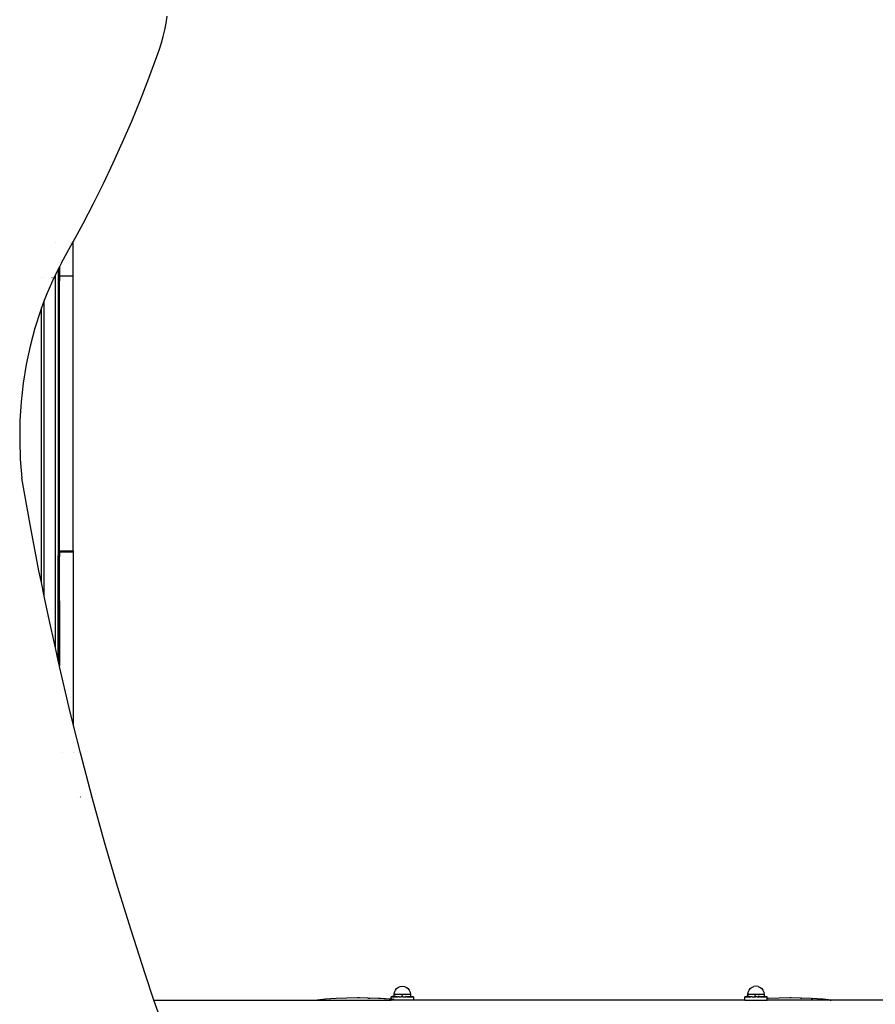
# Model space of a CAD drawing. Extents: x -4.33 to 4.3, y -4.59 to 4.62.
# Drawn here: x -0.34 to 0.28, y -2.29 to -1.58 of the extents above; entities that cross this region are included whole.
import ezdxf

# ---------------------------------------------------------------- set-up
doc = ezdxf.new("R2010")
doc.units = 0
doc.layers.get('0').update_dxf_attribs({"linetype": 'CONTINUOUS'})

msp = doc.modelspace()

# ---------------------------------------------------------------- linework, layer by layer
for p, q in [((-0.23108, -1.58568), (-0.23034, -1.58079)), ((-0.232, -1.59051), (-0.23108, -1.58568)), ((-0.23441, -1.5999), (-0.23311, -1.59525)), ((-0.23311, -1.59525), (-0.232, -1.59051)), ((-0.23589, -1.60444), (-0.23441, -1.5999)), ((-0.24352, -1.62543), (-0.23772, -1.6097)), ((-0.23772, -1.6097), (-0.23589, -1.60444)), ((-0.24957, -1.64098), (-0.24352, -1.62543)), ((-0.25585, -1.65634), (-0.24957, -1.64098)), ((-0.26237, -1.6715), (-0.25585, -1.65634)), ((-0.26912, -1.68646), (-0.26237, -1.6715)), ((-0.2761, -1.7012), (-0.26912, -1.68646)), ((-0.28331, -1.71573), (-0.2761, -1.7012)), ((-0.29074, -1.73003), (-0.28331, -1.71573)), ((-0.29791, -1.74322), (-0.29074, -1.73003)), ((-0.31083, -1.74354), (-0.31083, -1.74351)), ((-0.30625, -1.75792), (-0.29839, -1.74409)), ((-0.29979, -1.74406), (-0.29977, -1.74403)), ((-0.29839, -1.74409), (-0.29791, -1.74327)), ((-0.29791, -1.74327), (-0.29791, -1.74322)), ((-0.29791, -1.76768), (-0.29791, -1.74327)), ((-0.30791, -1.75787), (-0.30791, -1.75792)), ((-0.30625, -1.75792), (-0.30791, -1.76119)), ((-0.30883, -1.76301), (-0.31083, -1.76695)), ((-0.30791, -1.76119), (-0.30883, -1.76301)), ((-0.30883, -1.76301), (-0.30883, -1.77135)), ((-0.30791, -1.76119), (-0.30791, -1.76768)), ((-0.32083, -1.76889), (-0.32083, -1.76893)), ((-0.31883, -1.76894), (-0.31883, -1.76897)), ((-0.31193, -1.76911), (-0.31706, -1.7808)), ((-0.31331, -1.76904), (-0.31333, -1.76908)), ((-0.31083, -1.76695), (-0.31193, -1.76911)), ((-0.31083, -2.03567), (-0.31083, -1.76695)), ((-0.30883, -1.77135), (-0.30791, -1.77135)), ((-0.30883, -1.77135), (-0.30883, -1.9695)), ((-0.30791, -1.76768), (-0.29791, -1.76768)), ((-0.30791, -1.76768), (-0.30791, -1.77135)), ((-0.30791, -1.96583), (-0.30791, -1.77135)), ((-0.29791, -1.96583), (-0.29791, -1.76768)), ((-0.31883, -1.78551), (-0.32083, -1.79083)), ((-0.31706, -1.7808), (-0.31883, -1.78551)), ((-0.31883, -1.99842), (-0.31883, -1.78551)), ((-0.32163, -1.79295), (-0.32562, -1.80551)), ((-0.32083, -1.79083), (-0.32163, -1.79295)), ((-0.32083, -1.98873), (-0.32083, -1.79083)), ((-0.32562, -1.80551), (-0.32901, -1.81841)), ((-0.32901, -1.81841), (-0.33178, -1.8316)), ((-0.33178, -1.8316), (-0.33392, -1.84502)), ((-0.33392, -1.84502), (-0.33543, -1.85861)), ((-0.33543, -1.85861), (-0.33629, -1.87231)), ((-0.33629, -1.87231), (-0.33651, -1.88607)), ((-0.33651, -1.88607), (-0.33607, -1.8998)), ((-0.33607, -1.8998), (-0.33499, -1.91347)), ((-0.32901, -1.94688), (-0.33499, -1.91347)), ((-0.32261, -1.98014), (-0.32901, -1.94688)), ((-0.30883, -1.9695), (-0.30791, -1.9695)), ((-0.30883, -1.97016), (-0.30883, -1.9695)), ((-0.30883, -1.97016), (-0.30791, -1.97016)), ((-0.30883, -2.00194), (-0.30883, -1.97016)), ((-0.30791, -1.96583), (-0.30791, -1.96649)), ((-0.30791, -1.96583), (-0.30781, -1.96583)), ((-0.30791, -1.96649), (-0.30781, -1.96649)), ((-0.30791, -1.96649), (-0.30791, -1.9695)), ((-0.30791, -1.9695), (-0.30783, -1.9695)), ((-0.30791, -1.9695), (-0.30791, -1.97016)), ((-0.30791, -1.97016), (-0.30783, -1.97016)), ((-0.30791, -2.00194), (-0.30791, -1.97016)), ((-0.30783, -1.9695), (-0.30783, -1.97016)), ((-0.30783, -2.04909), (-0.30783, -1.97016)), ((-0.30781, -1.96649), (-0.30781, -1.96583)), ((-0.30781, -1.96583), (-0.30581, -1.96583)), ((-0.30781, -1.96649), (-0.30581, -1.96649)), ((-0.30581, -1.96583), (-0.30581, -1.96649)), ((-0.30581, -1.96583), (-0.29791, -1.96583)), ((-0.30581, -1.96649), (-0.29791, -1.96649)), ((-0.29791, -1.96583), (-0.29791, -1.96649)), ((-0.29791, -1.96649), (-0.29791, -2.0907)), ((-0.32083, -1.98873), (-0.32261, -1.98014)), ((-0.31883, -1.99842), (-0.32083, -1.98873)), ((-0.31578, -2.01322), (-0.31883, -1.99842)), ((-0.30883, -2.00194), (-0.30791, -2.00194)), ((-0.30883, -2.04474), (-0.30883, -2.00194)), ((-0.30791, -2.00194), (-0.30791, -2.04876)), ((-0.31723, -2.01303), (-0.31724, -2.01298)), ((-0.31083, -2.03567), (-0.31578, -2.01322)), ((-0.30883, -2.04474), (-0.31083, -2.03567)), ((-0.31083, -2.04608), (-0.31083, -2.04612)), ((-0.30853, -2.04612), (-0.30883, -2.04474)), ((-0.30883, -2.04614), (-0.30883, -2.04606)), ((-0.30791, -2.04876), (-0.30853, -2.04612)), ((-0.30783, -2.04909), (-0.30791, -2.04876)), ((-0.30086, -2.07884), (-0.30783, -2.04909)), ((-0.30229, -2.07878), (-0.30231, -2.07866)), ((-0.29791, -2.0907), (-0.30086, -2.07884)), ((-0.29278, -2.11135), (-0.29791, -2.0907)), ((-0.30581, -2.1108), (-0.30581, -2.11077)), ((-0.29791, -2.11092), (-0.29791, -2.11095)), ((-0.29791, -2.11117), (-0.29791, -2.11112)), ((-0.2942, -2.11131), (-0.2942, -2.11128)), ((-0.28428, -2.14364), (-0.29278, -2.11135)), ((-0.29426, -2.1433), (-0.29427, -2.14326)), ((-0.29283, -2.14335), (-0.29284, -2.14332)), ((-0.2857, -2.14361), (-0.28574, -2.14345)), ((-0.27537, -2.17572), (-0.28428, -2.14364)), ((-0.26605, -2.20756), (-0.27537, -2.17572)), ((-0.25633, -2.23915), (-0.26605, -2.20756)), ((-0.2462, -2.27049), (-0.25633, -2.23915)), ((-0.23979, -2.28942), (-0.2462, -2.27049)), ((-0.06672, -2.28527), (-0.06651, -2.28377)), ((-0.06651, -2.28377), (-0.06593, -2.28238)), ((-0.06593, -2.28238), (-0.065, -2.28118)), ((-0.065, -2.28118), (-0.06379, -2.28027)), ((-0.06379, -2.28027), (-0.06239, -2.2797)), ((-0.06239, -2.2797), (-0.06236, -2.27969)), ((-0.06236, -2.27969), (-0.06089, -2.27951)), ((-0.06089, -2.27951), (-0.05939, -2.27972)), ((-0.05939, -2.27972), (-0.058, -2.2803)), ((-0.058, -2.2803), (-0.0568, -2.28123)), ((-0.0568, -2.28123), (-0.05589, -2.28244)), ((-0.05589, -2.28244), (-0.05532, -2.28384)), ((-0.05532, -2.28384), (-0.05513, -2.28534)), ((0.18802, -2.28527), (0.18822, -2.28377)), ((0.18822, -2.28377), (0.18881, -2.28238)), ((0.18881, -2.28238), (0.18973, -2.28118)), ((0.18973, -2.28118), (0.19094, -2.28027)), ((0.19094, -2.28027), (0.19234, -2.2797)), ((0.19384, -2.27951), (0.19234, -2.2797)), ((0.19531, -2.27971), (0.19384, -2.27951)), ((0.19531, -2.27971), (0.19534, -2.27972)), ((0.19534, -2.27972), (0.19674, -2.2803)), ((0.19674, -2.2803), (0.19793, -2.28123)), ((0.19793, -2.28123), (0.19885, -2.28244)), ((0.19885, -2.28244), (0.19942, -2.28384)), ((0.19942, -2.28384), (0.19961, -2.28534)), ((-0.23568, -2.30157), (-0.23979, -2.28942)), ((-0.23979, -2.28942), (-0.12223, -2.28942)), ((-0.11623, -2.28883), (-0.12223, -2.28942)), ((-0.12223, -2.28942), (-0.06895, -2.28942)), ((-0.1086, -2.28831), (-0.11623, -2.28883)), ((-0.10095, -2.28799), (-0.1086, -2.28831)), ((-0.09331, -2.28788), (-0.10095, -2.28799)), ((-0.09316, -2.28788), (-0.09331, -2.28788)), ((-0.09302, -2.28788), (-0.09316, -2.28788)), ((-0.09274, -2.28789), (-0.09302, -2.28788)), ((-0.09259, -2.28789), (-0.09274, -2.28789)), ((-0.09245, -2.28789), (-0.09259, -2.28789)), ((-0.09216, -2.28788), (-0.09245, -2.28789)), ((-0.09202, -2.28788), (-0.09216, -2.28788)), ((-0.09188, -2.28788), (-0.09202, -2.28788)), ((-0.08566, -2.28799), (-0.09188, -2.28788)), ((-0.08566, -2.28799), (-0.08423, -2.28799)), ((-0.07801, -2.28831), (-0.08423, -2.28799)), ((-0.07773, -2.28831), (-0.07801, -2.28831)), ((-0.07038, -2.28883), (-0.07773, -2.28831)), ((-0.07659, -2.28831), (-0.07773, -2.28831)), ((-0.06924, -2.28883), (-0.07659, -2.28831)), ((-0.0701, -2.28883), (-0.07038, -2.28883)), ((-0.06895, -2.28897), (-0.0701, -2.28883)), ((-0.06896, -2.28883), (-0.06924, -2.28883)), ((-0.06896, -2.28883), (-0.06893, -2.28706)), ((-0.06845, -2.28888), (-0.06896, -2.28883)), ((-0.06845, -2.28891), (-0.06896, -2.28883)), ((-0.06894, -2.28886), (-0.06896, -2.28883)), ((-0.06895, -2.28897), (-0.06894, -2.28886)), ((-0.06845, -2.28902), (-0.06895, -2.28897)), ((-0.06845, -2.289), (-0.06895, -2.28897)), ((-0.06895, -2.28942), (-0.06895, -2.28897)), ((-0.05297, -2.28942), (-0.06895, -2.28942)), ((-0.06889, -2.28704), (-0.06893, -2.28706)), ((-0.06865, -2.28702), (-0.06889, -2.28704)), ((-0.06889, -2.28704), (-0.06878, -2.28708)), ((-0.06878, -2.28708), (-0.06844, -2.2871)), ((-0.06822, -2.28701), (-0.06865, -2.28702)), ((-0.06844, -2.2871), (-0.06791, -2.28713)), ((-0.06775, -2.28906), (-0.06833, -2.28901)), ((-0.06775, -2.28909), (-0.06833, -2.28903)), ((-0.06776, -2.28898), (-0.06831, -2.28893)), ((-0.06776, -2.28895), (-0.0683, -2.2889)), ((-0.06761, -2.28699), (-0.06822, -2.28701)), ((-0.06791, -2.28713), (-0.0672, -2.28715)), ((-0.06683, -2.28698), (-0.06761, -2.28699)), ((-0.06676, -2.28919), (-0.06761, -2.2891)), ((-0.06677, -2.28916), (-0.0676, -2.28908)), ((-0.06679, -2.28905), (-0.06758, -2.28897)), ((-0.06679, -2.28907), (-0.06758, -2.289)), ((-0.0672, -2.28715), (-0.06635, -2.28717)), ((-0.06673, -2.28698), (-0.06683, -2.28698)), ((-0.06673, -2.28698), (-0.06672, -2.28527)), ((-0.06637, -2.28698), (-0.06673, -2.28698)), ((-0.06673, -2.28707), (-0.06673, -2.28698)), ((-0.06673, -2.28707), (-0.0667, -2.28706)), ((-0.06672, -2.28527), (-0.06669, -2.28526)), ((-0.06662, -2.28709), (-0.0667, -2.28706)), ((-0.06669, -2.28526), (-0.0666, -2.28525)), ((-0.06661, -2.28529), (-0.06669, -2.28526)), ((-0.06662, -2.28709), (-0.06653, -2.28705)), ((-0.06637, -2.2871), (-0.06662, -2.28709)), ((-0.06636, -2.2853), (-0.06661, -2.28529)), ((-0.06653, -2.28705), (-0.06637, -2.28704)), ((-0.06599, -2.28712), (-0.06637, -2.2871)), ((-0.06636, -2.28524), (-0.0662, -2.28523)), ((-0.06598, -2.28532), (-0.06636, -2.2853)), ((-0.06635, -2.28717), (-0.06536, -2.28719)), ((-0.0662, -2.28523), (-0.06576, -2.28522)), ((-0.06591, -2.28697), (-0.06599, -2.28697)), ((-0.06599, -2.28703), (-0.06577, -2.28702)), ((-0.06548, -2.28714), (-0.06599, -2.28712)), ((-0.06547, -2.28534), (-0.06598, -2.28532)), ((-0.06548, -2.28697), (-0.06591, -2.28697)), ((-0.06577, -2.28702), (-0.06548, -2.28702)), ((-0.06576, -2.28522), (-0.06548, -2.28522)), ((-0.06486, -2.28715), (-0.06548, -2.28714)), ((-0.06485, -2.28535), (-0.06547, -2.28534)), ((-0.06536, -2.28719), (-0.06486, -2.28715)), ((-0.06486, -2.28715), (-0.06426, -2.2872)), ((-0.06413, -2.28536), (-0.06485, -2.28535)), ((-0.06484, -2.28521), (-0.06472, -2.28521)), ((-0.06414, -2.28716), (-0.06426, -2.2872)), ((-0.0639, -2.28721), (-0.06414, -2.28716)), ((-0.06334, -2.28538), (-0.06413, -2.28536)), ((-0.06384, -2.28717), (-0.0639, -2.28721)), ((-0.06335, -2.28718), (-0.06384, -2.28717)), ((-0.06308, -2.28722), (-0.06335, -2.28718)), ((-0.06248, -2.28539), (-0.06334, -2.28538)), ((-0.06308, -2.28722), (-0.06249, -2.28719)), ((-0.06249, -2.28719), (-0.06185, -2.28723)), ((-0.06159, -2.2854), (-0.06248, -2.28539)), ((-0.0616, -2.2872), (-0.06185, -2.28723)), ((-0.06166, -2.28521), (-0.06148, -2.28521)), ((-0.06128, -2.28698), (-0.0616, -2.28698)), ((-0.0616, -2.28701), (-0.06128, -2.28698)), ((-0.06082, -2.28724), (-0.0616, -2.2872)), ((-0.06093, -2.28544), (-0.06159, -2.2854)), ((-0.06093, -2.28544), (-0.06159, -2.28584)), ((-0.06119, -2.28701), (-0.06128, -2.28698)), ((-0.06119, -2.28701), (-0.06083, -2.28698)), ((-0.06068, -2.2854), (-0.06093, -2.28544)), ((-0.06093, -2.28544), (-0.06068, -2.2856)), ((-0.06083, -2.28698), (-0.06093, -2.28544)), ((-0.06083, -2.28698), (-0.06069, -2.28702)), ((-0.06069, -2.28698), (-0.06083, -2.28698)), ((-0.06083, -2.28698), (-0.06082, -2.28724)), ((-0.06069, -2.2872), (-0.06082, -2.28724)), ((-0.0606, -2.28724), (-0.06069, -2.2872)), ((-0.05978, -2.28541), (-0.06068, -2.2854)), ((-0.0606, -2.28724), (-0.05979, -2.28721)), ((-0.05979, -2.28721), (-0.05935, -2.28725)), ((-0.0589, -2.28541), (-0.05978, -2.28541)), ((-0.05935, -2.28725), (-0.05891, -2.28721)), ((-0.05891, -2.28668), (-0.05837, -2.287)), ((-0.0588, -2.287), (-0.05891, -2.287)), ((-0.05891, -2.28703), (-0.0588, -2.287)), ((-0.05891, -2.28721), (-0.05814, -2.28725)), ((-0.05808, -2.28541), (-0.0589, -2.28541)), ((-0.05853, -2.28704), (-0.0588, -2.287)), ((-0.05853, -2.28704), (-0.05837, -2.287)), ((-0.05837, -2.287), (-0.05831, -2.28704)), ((-0.05809, -2.28701), (-0.05831, -2.28704)), ((-0.05831, -2.28704), (-0.05809, -2.28718)), ((-0.05831, -2.28704), (-0.05809, -2.28705)), ((-0.05809, -2.28721), (-0.05814, -2.28725)), ((-0.05803, -2.28721), (-0.05809, -2.28721)), ((-0.05732, -2.28541), (-0.05808, -2.28541)), ((-0.05803, -2.28721), (-0.05797, -2.28725)), ((-0.05733, -2.28721), (-0.05797, -2.28725)), ((-0.05667, -2.2872), (-0.05733, -2.28721)), ((-0.05733, -2.28721), (-0.05701, -2.28725)), ((-0.05665, -2.2854), (-0.05732, -2.28541)), ((-0.05701, -2.28725), (-0.05596, -2.28724)), ((-0.05652, -2.28703), (-0.05667, -2.28703)), ((-0.05667, -2.28707), (-0.0564, -2.28708)), ((-0.05611, -2.28719), (-0.05667, -2.2872)), ((-0.05609, -2.28539), (-0.05665, -2.2854)), ((-0.0561, -2.28704), (-0.05652, -2.28703)), ((-0.0564, -2.28708), (-0.05611, -2.28709)), ((-0.05566, -2.28718), (-0.05611, -2.28719)), ((-0.05565, -2.28538), (-0.05609, -2.28539)), ((-0.05596, -2.28724), (-0.05505, -2.28723)), ((-0.05535, -2.28717), (-0.05566, -2.28718)), ((-0.05534, -2.28537), (-0.05565, -2.28538)), ((-0.05525, -2.28706), (-0.05535, -2.28705)), ((-0.05535, -2.28712), (-0.05526, -2.28713)), ((-0.05526, -2.28713), (-0.05535, -2.28717)), ((-0.05517, -2.28534), (-0.05534, -2.28537)), ((-0.05526, -2.28713), (-0.05518, -2.28714)), ((-0.05515, -2.28714), (-0.05518, -2.28714)), ((-0.05517, -2.28534), (-0.05513, -2.28534)), ((-0.05514, -2.28706), (-0.05515, -2.28714)), ((-0.05513, -2.28534), (-0.05514, -2.28706)), ((-0.05468, -2.28707), (-0.05514, -2.28706)), ((-0.05505, -2.28723), (-0.05427, -2.28722)), ((-0.05397, -2.28709), (-0.05468, -2.28707)), ((-0.05427, -2.28722), (-0.05366, -2.28721)), ((-0.05344, -2.28711), (-0.05397, -2.28709)), ((-0.05366, -2.28721), (-0.05323, -2.28719)), ((-0.0531, -2.28713), (-0.05344, -2.28711)), ((-0.05323, -2.28719), (-0.05299, -2.28718)), ((-0.05299, -2.28718), (-0.0531, -2.28713)), ((-0.05299, -2.28718), (-0.05295, -2.28716)), ((-0.05295, -2.28716), (-0.05297, -2.28942)), ((0.1858, -2.28942), (-0.05297, -2.28942)), ((0.1858, -2.28942), (0.18581, -2.28706)), ((0.1858, -2.28942), (0.20177, -2.28942)), ((0.18581, -2.28706), (0.18586, -2.28708)), ((0.18596, -2.28704), (0.18586, -2.28708)), ((0.18586, -2.28708), (0.1861, -2.2871)), ((0.1863, -2.28702), (0.18596, -2.28704)), ((0.1861, -2.2871), (0.18653, -2.28713)), ((0.18683, -2.28701), (0.1863, -2.28702)), ((0.18653, -2.28713), (0.18715, -2.28715)), ((0.18752, -2.28699), (0.18683, -2.28701)), ((0.18715, -2.28715), (0.18792, -2.28717)), ((0.18801, -2.28699), (0.18752, -2.28699)), ((0.18792, -2.28717), (0.18884, -2.28719)), ((0.18801, -2.28699), (0.18802, -2.28527)), ((0.18822, -2.28698), (0.18801, -2.28699)), ((0.18801, -2.28707), (0.18801, -2.28699)), ((0.18804, -2.28709), (0.18801, -2.28707)), ((0.18802, -2.28527), (0.18805, -2.28527)), ((0.18811, -2.28706), (0.18804, -2.28709)), ((0.18823, -2.2853), (0.18805, -2.28527)), ((0.18811, -2.28706), (0.18822, -2.28705)), ((0.18822, -2.2871), (0.18811, -2.28706)), ((0.18853, -2.28712), (0.18822, -2.2871)), ((0.18823, -2.28525), (0.18837, -2.28525)), ((0.18854, -2.28532), (0.18823, -2.2853)), ((0.18837, -2.28525), (0.18875, -2.28523)), ((0.18898, -2.28698), (0.18853, -2.28698)), ((0.18853, -2.28704), (0.18874, -2.28703)), ((0.18898, -2.28714), (0.18853, -2.28712)), ((0.18899, -2.28534), (0.18854, -2.28532)), ((0.18874, -2.28703), (0.18898, -2.28703)), ((0.18875, -2.28523), (0.18898, -2.28523)), ((0.18884, -2.28719), (0.18989, -2.2872)), ((0.18954, -2.28715), (0.18898, -2.28714)), ((0.18955, -2.28535), (0.18899, -2.28534)), ((0.19021, -2.28716), (0.18954, -2.28715)), ((0.19022, -2.28536), (0.18955, -2.28535)), ((0.18956, -2.28522), (0.18966, -2.28522)), ((0.18989, -2.2872), (0.19021, -2.28716)), ((0.19082, -2.28722), (0.19021, -2.28716)), ((0.19097, -2.28538), (0.19022, -2.28536)), ((0.19089, -2.28718), (0.19082, -2.28722)), ((0.19096, -2.28718), (0.19089, -2.28718)), ((0.19102, -2.28722), (0.19096, -2.28718)), ((0.1918, -2.28539), (0.19097, -2.28538)), ((0.19102, -2.28722), (0.19179, -2.28719)), ((0.19179, -2.28719), (0.19223, -2.28723)), ((0.19267, -2.2854), (0.1918, -2.28539)), ((0.19223, -2.28723), (0.19266, -2.2872)), ((0.19261, -2.28521), (0.19279, -2.28521)), ((0.19266, -2.2872), (0.19348, -2.28724)), ((0.19358, -2.2854), (0.19267, -2.2854)), ((0.19358, -2.28558), (0.19267, -2.28612)), ((0.19287, -2.28697), (0.19267, -2.28697)), ((0.19267, -2.28701), (0.19287, -2.28697)), ((0.19313, -2.28701), (0.19287, -2.28697)), ((0.19357, -2.28697), (0.19313, -2.28701)), ((0.19313, -2.28701), (0.19357, -2.28701)), ((0.19357, -2.2872), (0.19348, -2.28724)), ((0.19368, -2.28724), (0.19357, -2.2872)), ((0.19449, -2.28541), (0.19358, -2.2854)), ((0.19368, -2.28724), (0.19369, -2.2872)), ((0.19448, -2.28721), (0.19368, -2.28724)), ((0.19473, -2.28725), (0.19448, -2.28721)), ((0.19538, -2.28541), (0.19449, -2.28541)), ((0.19473, -2.28725), (0.19537, -2.28721)), ((0.19537, -2.2864), (0.19623, -2.28692)), ((0.19581, -2.28703), (0.19537, -2.28699)), ((0.19537, -2.28702), (0.19581, -2.28703)), ((0.19537, -2.28721), (0.19596, -2.28725)), ((0.19623, -2.28541), (0.19538, -2.28541)), ((0.19623, -2.28699), (0.19581, -2.28703)), ((0.19581, -2.28703), (0.19623, -2.28703)), ((0.19622, -2.28721), (0.19596, -2.28725)), ((0.1967, -2.28721), (0.19622, -2.28721)), ((0.19703, -2.28541), (0.19623, -2.28541)), ((0.1967, -2.28721), (0.19677, -2.28725)), ((0.19702, -2.28721), (0.19677, -2.28725)), ((0.19714, -2.28725), (0.19702, -2.28721)), ((0.19774, -2.2854), (0.19703, -2.28541)), ((0.19773, -2.2872), (0.19714, -2.28725)), ((0.19714, -2.28725), (0.19824, -2.28724)), ((0.19835, -2.28702), (0.19773, -2.28701)), ((0.19773, -2.28706), (0.19806, -2.28707)), ((0.19835, -2.28719), (0.19773, -2.2872)), ((0.19836, -2.28539), (0.19774, -2.2854)), ((0.19806, -2.28707), (0.19835, -2.28707)), ((0.19824, -2.28724), (0.19923, -2.28723)), ((0.19886, -2.28718), (0.19835, -2.28719)), ((0.19887, -2.28538), (0.19836, -2.28539)), ((0.19924, -2.28717), (0.19886, -2.28718)), ((0.19925, -2.28537), (0.19887, -2.28538)), ((0.19923, -2.28723), (0.20008, -2.28722)), ((0.19949, -2.28704), (0.19924, -2.28704)), ((0.19924, -2.2871), (0.19939, -2.28711)), ((0.19949, -2.28716), (0.19924, -2.28717)), ((0.1995, -2.28536), (0.19925, -2.28537)), ((0.19939, -2.28711), (0.19949, -2.28712)), ((0.1996, -2.28714), (0.19949, -2.28716)), ((0.1995, -2.28532), (0.19957, -2.28533)), ((0.19957, -2.28533), (0.1995, -2.28536)), ((0.19957, -2.28533), (0.19961, -2.28534)), ((0.19961, -2.28534), (0.1996, -2.28705)), ((0.19968, -2.28705), (0.1996, -2.28705)), ((0.1996, -2.28705), (0.1996, -2.28714)), ((0.20046, -2.28707), (0.19968, -2.28705)), ((0.20008, -2.28722), (0.20078, -2.28721)), ((0.20107, -2.28709), (0.20046, -2.28707)), ((0.20078, -2.28721), (0.2013, -2.28719)), ((0.2015, -2.28711), (0.20107, -2.28709)), ((0.2013, -2.28719), (0.20165, -2.28718)), ((0.20175, -2.28713), (0.2015, -2.28711)), ((0.20165, -2.28718), (0.20175, -2.28713)), ((0.20179, -2.28716), (0.20175, -2.28713)), ((0.20177, -2.28942), (0.20178, -2.28838)), ((0.24734, -2.28942), (0.20177, -2.28942)), ((0.20178, -2.28838), (0.20179, -2.28716)), ((0.20282, -2.28831), (0.20178, -2.28838)), ((0.21052, -2.28799), (0.20282, -2.28831)), ((0.21822, -2.28788), (0.21052, -2.28799)), ((0.2183, -2.28788), (0.21822, -2.28788)), ((0.21839, -2.28788), (0.2183, -2.28788)), ((0.21855, -2.28789), (0.21839, -2.28788)), ((0.21864, -2.28789), (0.21855, -2.28789)), ((0.21872, -2.28789), (0.21864, -2.28789)), ((0.21889, -2.28788), (0.21872, -2.28789)), ((0.21897, -2.28788), (0.21889, -2.28788)), ((0.21906, -2.28788), (0.21897, -2.28788)), ((0.22592, -2.28799), (0.21906, -2.28788)), ((0.22592, -2.28799), (0.22676, -2.28799)), ((0.23361, -2.28831), (0.22676, -2.28799)), ((0.23361, -2.28831), (0.23445, -2.28831)), ((0.2413, -2.28883), (0.23445, -2.28831)), ((0.24146, -2.28883), (0.2413, -2.28883)), ((0.24734, -2.28942), (0.24146, -2.28883)), ((0.24213, -2.28883), (0.24146, -2.28883)), ((0.24801, -2.28942), (0.24213, -2.28883)), ((0.24734, -2.28942), (0.24801, -2.28942)), ((0.4375, -2.28942), (0.24801, -2.28942))]:
    msp.add_line(p, q)

doc.saveas('drawing.dxf')
